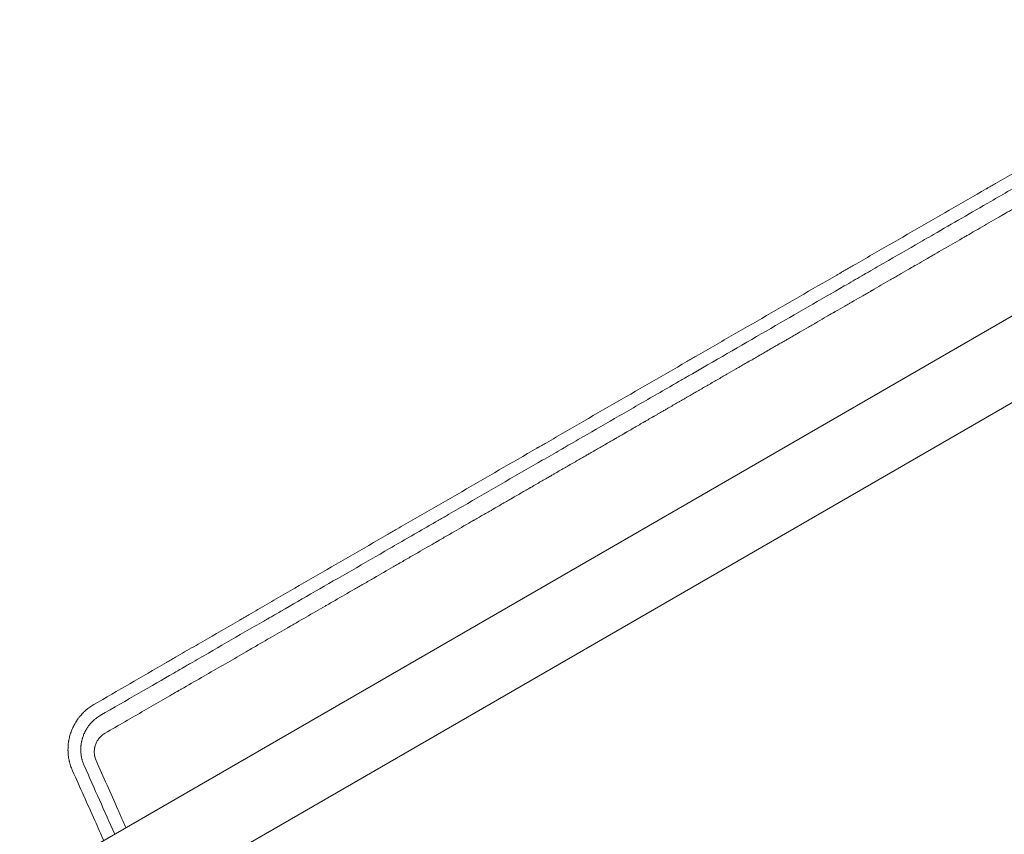
# Model space of a CAD drawing. Units: millimetres. Extents: x -4255 to 5809, y -4233 to 5021.
# Drawn here: x -2031 to -1397, y -485 to 40 of the extents above; entities that cross this region are included whole.
import ezdxf

# ---------------------------------------------------------------- set-up
doc = ezdxf.new("R2010")
doc.units = ezdxf.units.MM
doc.header["$LTSCALE"] = 20
doc.layers.add('2d', color=230, linetype='Continuous')

msp = doc.modelspace()

# ---------------------------------------------------------------- linework, layer by layer
at = {"layer": '2d', "lineweight": 0}
for p, q in [((-1094.08, 20.91), (-2031.11, -520.09)), ((-2006.96, -561.91), (-1069.92, -20.91))]:
    msp.add_line(p, q, dxfattribs=at)
for points, knots in [([(-1219.07, 39.93), (-1226.74, 35.52), (-1234.48, 31.06), (-1246.21, 24.31), (-1252.1, 20.93), (-1259.02, 16.94), (-1262.49, 14.94), (-1264.23, 13.94), (-1265.1, 13.44), (-1265.54, 13.19), (-1265.72, 13.09), (-1265.85, 13.01), (-1265.91, 12.98), (-1273.76, 8.46), (-1281.58, 3.96), (-1293.38, -2.83), (-1299.29, -6.24), (-1306.22, -10.22), (-1309.69, -12.22), (-1311.42, -13.22), (-1312.29, -13.72), (-1312.66, -13.93), (-1312.91, -14.07), (-1313.04, -14.15), (-1328.83, -23.24), (-1344.61, -32.33), (-1368.41, -46.04), (-1376.37, -50.63), (-1388.35, -57.52), (-1394.34, -60.98), (-1401.35, -65.02), (-1404.86, -67.04), (-1406.61, -68.05), (-1407.49, -68.55), (-1407.93, -68.81), (-1408.12, -68.92), (-1408.24, -68.99), (-1408.3, -69.02), (-1424.17, -78.17), (-1440.1, -87.35), (-1464.18, -101.24), (-1472.24, -105.88), (-1484.37, -112.88), (-1490.45, -116.38), (-1497.56, -120.48), (-1501.11, -122.53), (-1502.89, -123.56), (-1503.78, -124.07), (-1504.17, -124.29), (-1504.42, -124.44), (-1504.55, -124.51), (-1520.8, -133.89), (-1536.92, -143.19), (-1561.08, -157.13), (-1573.15, -164.1), (-1587.23, -172.22), (-1594.27, -176.28), (-1597.28, -178.02), (-1599.29, -179.18), (-1600.29, -179.76), (-1617.35, -189.61), (-1633.43, -198.89), (-1657.57, -212.83), (-1669.64, -219.81), (-1683.73, -227.95), (-1690.78, -232.02), (-1694.3, -234.05), (-1696.06, -235.07), (-1696.94, -235.58), (-1697.32, -235.8), (-1697.57, -235.94), (-1697.7, -236.02), (-1714.11, -245.5), (-1730.29, -254.85), (-1754.37, -268.77), (-1762.37, -273.39), (-1774.32, -280.3), (-1780.28, -283.74), (-1787.21, -287.76), (-1790.68, -289.76), (-1792.41, -290.76), (-1793.27, -291.26), (-1793.7, -291.51), (-1793.89, -291.62), (-1794.01, -291.69), (-1794.07, -291.72), (-1810.19, -301.04), (-1826.17, -310.28), (-1849.98, -324.06), (-1857.9, -328.64), (-1869.73, -335.49), (-1875.64, -338.91), (-1882.51, -342.89), (-1885.95, -344.87), (-1887.66, -345.87), (-1888.52, -346.36), (-1888.89, -346.58), (-1889.13, -346.72), (-1889.25, -346.79), (-1897.32, -351.46), (-1905.22, -356.03), (-1917.01, -362.85), (-1922.89, -366.26), (-1929.72, -370.22), (-1933.13, -372.19), (-1934.84, -373.18), (-1935.69, -373.67), (-1936.11, -373.92), (-1936.29, -374.02), (-1936.42, -374.09), (-1936.48, -374.13), (-1952.45, -383.38), (-1968.07, -392.42), (-1983.39, -401.3)], [0, 0, 0, 0, 0.03125, 0.03125, 0.046875, 0.054687, 0.058594, 0.060547, 0.061523, 0.062012, 0.062256, 0.062256, 0.0625, 0.0625, 0.09375, 0.09375, 0.109375, 0.117187, 0.121094, 0.123047, 0.124023, 0.124512, 0.124512, 0.125, 0.125, 0.1875, 0.1875, 0.21875, 0.21875, 0.234375, 0.242187, 0.246094, 0.248047, 0.249023, 0.249512, 0.249756, 0.249756, 0.25, 0.25, 0.3125, 0.3125, 0.34375, 0.34375, 0.359375, 0.367187, 0.371094, 0.373047, 0.374023, 0.374512, 0.374512, 0.375, 0.375, 0.4375, 0.4375, 0.46875, 0.484375, 0.492187, 0.496094, 0.496094, 0.5, 0.5, 0.5625, 0.5625, 0.59375, 0.609375, 0.617187, 0.621094, 0.623047, 0.624023, 0.624512, 0.624512, 0.625, 0.625, 0.6875, 0.6875, 0.71875, 0.71875, 0.734375, 0.742187, 0.746094, 0.748047, 0.749023, 0.749512, 0.749756, 0.749756, 0.75, 0.75, 0.8125, 0.8125, 0.84375, 0.84375, 0.859375, 0.867187, 0.871094, 0.873047, 0.874023, 0.874512, 0.874512, 0.875, 0.875, 0.90625, 0.90625, 0.921875, 0.929687, 0.933594, 0.935547, 0.936523, 0.937012, 0.937256, 0.937256, 0.9375, 0.9375, 1, 1, 1, 1]), ([(-1442.29, -98.39), (-1430.25, -91.44), (-1417.99, -84.36), (-1397.23, -72.38), (-1388.87, -67.55), (-1379.36, -62.06), (-1378.17, -61.37), (-1376.98, -60.69), (-1376.71, -60.53), (-1376.59, -60.46), (-1376.21, -60.24), (-1375.44, -59.8), (-1372.63, -58.17), (-1366.01, -54.35), (-1359.94, -50.85), (-1339.8, -39.22), (-1324.01, -30.1), (-1304.68, -18.94), (-1300.35, -16.44), (-1295.98, -13.92), (-1295.45, -13.61), (-1295.33, -13.54), (-1295.27, -13.51), (-1295.11, -13.41), (-1294.77, -13.22), (-1293.55, -12.51), (-1290.64, -10.84), (-1287.93, -9.27), (-1278.82, -4.01), (-1271.32, 0.32), (-1248.24, 13.65), (-1232.05, 23), (-1215.1, 32.79)], [0.7027542, 0.7027542, 0.7027542, 0.7027542, 0.75, 0.75, 0.78125, 0.78125, 0.7851562, 0.7856445, 0.7856445, 0.7861328, 0.7861328, 0.7871094, 0.7890625, 0.796875, 0.8125, 0.8125, 0.875, 0.875, 0.890625, 0.8925781, 0.8928223, 0.8928223, 0.8930664, 0.8930664, 0.8935547, 0.8945312, 0.8984375, 0.90625, 0.90625, 0.9375, 0.9375, 1, 1, 1, 1]), ([(-1206.76, 24.43), (-1222.66, 15.25), (-1237.71, 6.56), (-1252.31, -1.88), (-1252.87, -2.19), (-1253.47, -2.54), (-1253.64, -2.64), (-1253.72, -2.69), (-1253.75, -2.7), (-1253.81, -2.74), (-1254.09, -2.9), (-1255.39, -3.65), (-1258.66, -5.54), (-1261.64, -7.26), (-1267.56, -10.68), (-1271.44, -12.92), (-1282.89, -19.53), (-1290.27, -23.79), (-1298.27, -28.41), (-1299.38, -29.05), (-1300.59, -29.75), (-1300.92, -29.94), (-1301.08, -30.03), (-1301.13, -30.06), (-1301.26, -30.13), (-1301.81, -30.46), (-1304.34, -31.92), (-1306.78, -33.32), (-1312.58, -36.67), (-1316.37, -38.86), (-1321.01, -41.54), (-1322.4, -42.34), (-1324.01, -43.27), (-1324.72, -43.68), (-1324.98, -43.83), (-1325.02, -43.86), (-1325.04, -43.86), (-1325.07, -43.88), (-1325.15, -43.93), (-1325.35, -44.04), (-1327.53, -45.3), (-1329.62, -46.51), (-1335.47, -49.89), (-1339.29, -52.1), (-1344.9, -55.33), (-1346.86, -56.47), (-1348.81, -57.59), (-1348.98, -57.69), (-1349.04, -57.72), (-1349.17, -57.8), (-1349.48, -57.98), (-1350.3, -58.45), (-1352.05, -59.46), (-1353.53, -60.32), (-1358.46, -63.16), (-1362.31, -65.39), (-1367.96, -68.65), (-1369.81, -69.72), (-1371.88, -70.91), (-1372.22, -71.11), (-1372.62, -71.34), (-1372.82, -71.45), (-1372.9, -71.5), (-1372.96, -71.54), (-1372.99, -71.55), (-1373.53, -71.86), (-1375.05, -72.74), (-1376.55, -73.61), (-1381.54, -76.49), (-1385.43, -78.73), (-1391.11, -82.01), (-1392.97, -83.09), (-1395.28, -84.42), (-1395.96, -84.82), (-1396.7, -85.24), (-1397.02, -85.43), (-1397.1, -85.47), (-1397.16, -85.51), (-1397.19, -85.53), (-1397.35, -85.62), (-1398.51, -86.29), (-1399.65, -86.95), (-1404.71, -89.87), (-1408.64, -92.14), (-1414.36, -95.44), (-1416.24, -96.52), (-1419.01, -98.12), (-1420.04, -98.72), (-1421.12, -99.34), (-1421.3, -99.45), (-1421.37, -99.49), (-1421.4, -99.5), (-1421.42, -99.51), (-1421.47, -99.54), (-1421.76, -99.71), (-1422.57, -100.18), (-1423.34, -100.62), (-1427.96, -103.29), (-1431.93, -105.58), (-1437.68, -108.9), (-1439.57, -109.99), (-1442.34, -111.59), (-1443.72, -112.39), (-1445.13, -113.2), (-1445.64, -113.5), (-1445.71, -113.54), (-1445.72, -113.55), (-1445.75, -113.56), (-1445.8, -113.59), (-1445.98, -113.69), (-1446.38, -113.93), (-1448.77, -115.3), (-1450.98, -116.58), (-1453.87, -118.25), (-1455.3, -119.07), (-1456.83, -119.96), (-1457.47, -120.33), (-1457.67, -120.44), (-1457.76, -120.49), (-1457.82, -120.53), (-1457.85, -120.54), (-1458.13, -120.71), (-1460.4, -122.02), (-1462.63, -123.3), (-1465.53, -124.98), (-1466.96, -125.81), (-1468.61, -126.76), (-1469.43, -127.23), (-1469.78, -127.43), (-1469.95, -127.53), (-1470.01, -127.57), (-1470.13, -127.64), (-1474.26, -130.02), (-1478.21, -132.3), (-1482.03, -134.51), (-1482.14, -134.57), (-1482.4, -134.72), (-1482.78, -134.94), (-1483.67, -135.45), (-1485.43, -136.47), (-1486.91, -137.32), (-1489.84, -139.02), (-1491.74, -140.11), (-1493.83, -141.32), (-1494.06, -141.45), (-1494.41, -141.65), (-1494.54, -141.73), (-1494.79, -141.88), (-1495.43, -142.25), (-1497.08, -143.2), (-1498.58, -144.06), (-1501.52, -145.76), (-1503.43, -146.86), (-1505.52, -148.07), (-1505.87, -148.27), (-1506.27, -148.5), (-1506.46, -148.61), (-1506.53, -148.65), (-1506.56, -148.67), (-1506.57, -148.68), (-1506.62, -148.7), (-1507.17, -149.02), (-1508.74, -149.93), (-1510.25, -150.8), (-1513.21, -152.51), (-1515.13, -153.62), (-1517.45, -154.96), (-1518.03, -155.29), (-1518.6, -155.62), (-1518.74, -155.7), (-1518.77, -155.72), (-1518.84, -155.76), (-1518.94, -155.81), (-1519.29, -156.02), (-1520.65, -156.8), (-1521.92, -157.53), (-1524.91, -159.26), (-1526.84, -160.37), (-1529.16, -161.72), (-1529.85, -162.12), (-1530.56, -162.53), (-1530.83, -162.68), (-1530.87, -162.71), (-1530.9, -162.72), (-1530.92, -162.73), (-1530.99, -162.77), (-1531.18, -162.88), (-1532.38, -163.57), (-1533.49, -164.21), (-1534.94, -165.05), (-1535.66, -165.47), (-1536.49, -165.94), (-1536.84, -166.15), (-1537.07, -166.28), (-1537.2, -166.36), (-1538.34, -167.01), (-1539.33, -167.59), (-1540.78, -168.43), (-1541.51, -168.84), (-1542.34, -169.32), (-1542.75, -169.56), (-1542.92, -169.66), (-1543.04, -169.73), (-1543.1, -169.76), (-1544.17, -170.38), (-1545.17, -170.96), (-1547.12, -172.08), (-1548.07, -172.63), (-1549.07, -173.21), (-1549.13, -173.24), (-1549.24, -173.31), (-1549.31, -173.35), (-1549.5, -173.46), (-1549.88, -173.68), (-1550.75, -174.18), (-1551.5, -174.61), (-1552.96, -175.46), (-1553.92, -176.01), (-1554.98, -176.62), (-1555.13, -176.71), (-1555.27, -176.79), (-1555.33, -176.82), (-1555.36, -176.84), (-1555.46, -176.9), (-1555.77, -177.08), (-1556.59, -177.55), (-1557.34, -177.98), (-1558.81, -178.83), (-1559.77, -179.39), (-1560.95, -180.07), (-1561.19, -180.2), (-1561.45, -180.36), (-1561.48, -180.37), (-1561.54, -180.41), (-1561.64, -180.47), (-1561.86, -180.59), (-1562.55, -180.99), (-1563.17, -181.35), (-1564.65, -182.21), (-1565.62, -182.76), (-1566.8, -183.45), (-1567.04, -183.58), (-1567.39, -183.79), (-1567.51, -183.85), (-1567.77, -184), (-1568.41, -184.38), (-1569.05, -184.75), (-1571.6, -186.21), (-1573.56, -187.35), (-1575.47, -188.45), (-1576.51, -189.05), (-1577.54, -189.64), (-1578.8, -190.38), (-1579.18, -190.59), (-1579.56, -190.81), (-1579.82, -190.96), (-1579.95, -191.04), (-1580.63, -191.43), (-1581.16, -191.74), (-1582.76, -192.66), (-1583.82, -193.27), (-1585.13, -194.03), (-1585.4, -194.18), (-1585.92, -194.49), (-1586.19, -194.64), (-1586.99, -195.1), (-1587.52, -195.41), (-1589.11, -196.32), (-1590.17, -196.94), (-1591.77, -197.86), (-1592.3, -198.16), (-1593.36, -198.78), (-1593.89, -199.08), (-1595.48, -200), (-1596.54, -200.62), (-1598.67, -201.85), (-1599.73, -202.45), (-1601.33, -203.38), (-1601.86, -203.68), (-1602.92, -204.3), (-1603.45, -204.6), (-1604.05, -204.95), (-1604.12, -204.99), (-1604.25, -205.07), (-1604.31, -205.1), (-1604.5, -205.21), (-1604.88, -205.43), (-1605.27, -205.65), (-1606.03, -206.09), (-1606.54, -206.39), (-1609.12, -207.87), (-1611.23, -209.09), (-1613.96, -210.67), (-1614.52, -210.99), (-1615.35, -211.47), (-1615.77, -211.72), (-1616.23, -211.98), (-1616.41, -212.08), (-1616.48, -212.12), (-1616.51, -212.14), (-1616.61, -212.2), (-1617.69, -212.83), (-1618.81, -213.47), (-1620.41, -214.39), (-1620.95, -214.71), (-1621.77, -215.18), (-1622.11, -215.38), (-1622.46, -215.57), (-1622.59, -215.65), (-1622.66, -215.69), (-1622.85, -215.8), (-1624, -216.47), (-1625.18, -217.15), (-1626.79, -218.08), (-1627.34, -218.39), (-1628.02, -218.79), (-1628.23, -218.91), (-1628.47, -219.05), (-1628.57, -219.11), (-1628.64, -219.15), (-1628.68, -219.17), (-1628.97, -219.33), (-1629.22, -219.48), (-1630.51, -220.22), (-1631.56, -220.83), (-1633.18, -221.77), (-1633.73, -222.08), (-1634.41, -222.48), (-1634.59, -222.58), (-1634.76, -222.68), (-1634.83, -222.72), (-1634.86, -222.74), (-1634.96, -222.79), (-1635.27, -222.97), (-1635.6, -223.16), (-1636.89, -223.91), (-1637.95, -224.52), (-1639.57, -225.45), (-1640.11, -225.77), (-1640.74, -226.13), (-1640.81, -226.17), (-1640.91, -226.23), (-1640.94, -226.25), (-1641.01, -226.28), (-1641.17, -226.38), (-1641.58, -226.62), (-1641.97, -226.84), (-1643.27, -227.59), (-1644.33, -228.2), (-1645.95, -229.14), (-1646.5, -229.45), (-1647.07, -229.78), (-1647.09, -229.79), (-1647.12, -229.81), (-1647.17, -229.84), (-1647.28, -229.9), (-1647.5, -230.03), (-1647.95, -230.29), (-1649.38, -231.12), (-1650.71, -231.88), (-1652.06, -232.67), (-1652.47, -232.9), (-1652.92, -233.16), (-1653.09, -233.26), (-1653.14, -233.29), (-1653.16, -233.3), (-1653.19, -233.32), (-1653.27, -233.36), (-1653.84, -233.69), (-1654.4, -234.01), (-1655.91, -234.89), (-1656.94, -235.48), (-1660.08, -237.29), (-1662.25, -238.55), (-1664.79, -240.01), (-1665.07, -240.17), (-1665.39, -240.36), (-1665.42, -240.37), (-1665.48, -240.41), (-1665.57, -240.46), (-1665.79, -240.59), (-1666.47, -240.99), (-1667.1, -241.35), (-1668.63, -242.23), (-1669.67, -242.83), (-1672.82, -244.65), (-1675, -245.91), (-1677.32, -247.24), (-1677.41, -247.3), (-1677.49, -247.35), (-1677.53, -247.37), (-1677.55, -247.38), (-1677.59, -247.4), (-1677.75, -247.49), (-1678.16, -247.73), (-1679.04, -248.24), (-1680.81, -249.26), (-1683.42, -250.77), (-1685.56, -252), (-1687.2, -252.95), (-1688.02, -253.42), (-1688.99, -253.98), (-1689.44, -254.24), (-1689.63, -254.35), (-1689.69, -254.38), (-1689.72, -254.41), (-1689.74, -254.41), (-1689.82, -254.46), (-1691.88, -255.65), (-1694.01, -256.88), (-1697.19, -258.71), (-1698.26, -259.33), (-1699.9, -260.28), (-1700.72, -260.75), (-1701.55, -261.23), (-1701.9, -261.43), (-1701.96, -261.47), (-1702.08, -261.54), (-1702.27, -261.65), (-1704.47, -262.92), (-1706.68, -264.19), (-1709.86, -266.03), (-1710.94, -266.65), (-1712.57, -267.59), (-1713.19, -267.95), (-1713.84, -268.33), (-1713.95, -268.39), (-1714.01, -268.43), (-1714.04, -268.45), (-1714.2, -268.54), (-1714.58, -268.75), (-1716.99, -270.14), (-1719.32, -271.49), (-1722.52, -273.34), (-1723.86, -274.11), (-1725.36, -274.98), (-1725.81, -275.23), (-1726, -275.34), (-1726.05, -275.37), (-1726.08, -275.39), (-1726.1, -275.4), (-1726.18, -275.45), (-1726.75, -275.78), (-1729.35, -277.28), (-1731.95, -278.78), (-1735.15, -280.63), (-1736.49, -281.4), (-1737.86, -282.19), (-1738.16, -282.37), (-1738.2, -282.39), (-1738.26, -282.42), (-1738.35, -282.48), (-1738.56, -282.6), (-1739.23, -282.99), (-1739.85, -283.34), (-1744.29, -285.9), (-1748.39, -288.27), (-1754.79, -291.96), (-1756.96, -293.22), (-1759.72, -294.81), (-1760.56, -295.29), (-1761.53, -295.86), (-1762.02, -296.14), (-1762.23, -296.26), (-1762.34, -296.32), (-1762.37, -296.34), (-1762.43, -296.38), (-1763.44, -296.96), (-1764.46, -297.55), (-1769.45, -300.42), (-1773.57, -302.81), (-1779.97, -306.5), (-1782.13, -307.75), (-1784.88, -309.34), (-1785.51, -309.69), (-1786.16, -310.07), (-1786.27, -310.13), (-1786.34, -310.17), (-1786.37, -310.2), (-1786.53, -310.28), (-1786.9, -310.5), (-1788.25, -311.28), (-1789.5, -312), (-1794.52, -314.9), (-1798.66, -317.29), (-1805.05, -320.98), (-1807.21, -322.23), (-1809.68, -323.65), (-1809.99, -323.83), (-1810.3, -324), (-1810.35, -324.03), (-1810.37, -324.04), (-1810.4, -324.06), (-1810.47, -324.11), (-1810.67, -324.22), (-1811.35, -324.61), (-1812.97, -325.55), (-1814.47, -326.41), (-1819.52, -329.33), (-1823.67, -331.72), (-1828.99, -334.79), (-1830.59, -335.72), (-1832.48, -336.81), (-1833.43, -337.36), (-1833.91, -337.63), (-1834.11, -337.75), (-1834.21, -337.81), (-1834.25, -337.83), (-1834.31, -337.87), (-1836.32, -339.03), (-1838.35, -340.2), (-1844.44, -343.71), (-1848.59, -346.1), (-1853.9, -349.17), (-1855.5, -350.09), (-1857.25, -351.1), (-1857.92, -351.49), (-1858.13, -351.61), (-1858.18, -351.64), (-1858.31, -351.72), (-1858.62, -351.9), (-1860.91, -353.22), (-1863.17, -354.52), (-1869.27, -358.04), (-1873.42, -360.44), (-1878.72, -363.5), (-1880.05, -364.27), (-1881.42, -365.06), (-1881.73, -365.23), (-1881.79, -365.27), (-1881.83, -365.29), (-1881.92, -365.34), (-1882.1, -365.45), (-1882.75, -365.83), (-1885.27, -367.28), (-1887.69, -368.67), (-1893.57, -372.07), (-1897.56, -374.37), (-1909.78, -381.42), (-1918.23, -386.3), (-1927.52, -391.66), (-1928.21, -392.06), (-1928.91, -392.47), (-1929.07, -392.56), (-1929.1, -392.58), (-1929.12, -392.59), (-1929.16, -392.61), (-1929.25, -392.66), (-1929.58, -392.85), (-1930.84, -393.58), (-1933.98, -395.39), (-1936.91, -397.08), (-1942.82, -400.5), (-1946.83, -402.81), (-1959.05, -409.86), (-1967.45, -414.71), (-1976.11, -419.71)], [0, 0, 0, 0, 0.059834, 0.059834, 0.061704, 0.062171, 0.062405, 0.062405, 0.062522, 0.062522, 0.062639, 0.063574, 0.067313, 0.074793, 0.074793, 0.089751, 0.089751, 0.119668, 0.119668, 0.123408, 0.124343, 0.12481, 0.12481, 0.125044, 0.125044, 0.125278, 0.127147, 0.134627, 0.134627, 0.149585, 0.149585, 0.153325, 0.155195, 0.156129, 0.156246, 0.156246, 0.156305, 0.156305, 0.156363, 0.156597, 0.157064, 0.164544, 0.164544, 0.179502, 0.179502, 0.186981, 0.187449, 0.187449, 0.187683, 0.187683, 0.187916, 0.188851, 0.190721, 0.194461, 0.194461, 0.209419, 0.209419, 0.216898, 0.216898, 0.217833, 0.218301, 0.218534, 0.218651, 0.218651, 0.218768, 0.218768, 0.220638, 0.224378, 0.224378, 0.239336, 0.239336, 0.246815, 0.246815, 0.248685, 0.24962, 0.249854, 0.249971, 0.249971, 0.250088, 0.250088, 0.250555, 0.254295, 0.254295, 0.269253, 0.269253, 0.276732, 0.276732, 0.280472, 0.28094, 0.281173, 0.281232, 0.281232, 0.28129, 0.28129, 0.281407, 0.282342, 0.284212, 0.284212, 0.29917, 0.29917, 0.306649, 0.306649, 0.310389, 0.312259, 0.312493, 0.312493, 0.312551, 0.312551, 0.312609, 0.312726, 0.313194, 0.314129, 0.321608, 0.321608, 0.325348, 0.327217, 0.327685, 0.327919, 0.328035, 0.328035, 0.328152, 0.328152, 0.329087, 0.336566, 0.336566, 0.340306, 0.342176, 0.343111, 0.343578, 0.343578, 0.343812, 0.343812, 0.344046, 0.359004, 0.359004, 0.359472, 0.359472, 0.359939, 0.360874, 0.362744, 0.366483, 0.366483, 0.373963, 0.373963, 0.374898, 0.374898, 0.375365, 0.375365, 0.375833, 0.377702, 0.381442, 0.381442, 0.388921, 0.388921, 0.389856, 0.390324, 0.390557, 0.390616, 0.390616, 0.390674, 0.390674, 0.390791, 0.392661, 0.396401, 0.396401, 0.40388, 0.40388, 0.40575, 0.406217, 0.406217, 0.406334, 0.406334, 0.406451, 0.406684, 0.407619, 0.411359, 0.411359, 0.418838, 0.418838, 0.420708, 0.421643, 0.42176, 0.421818, 0.421818, 0.421877, 0.421877, 0.42211, 0.422578, 0.426318, 0.426318, 0.428187, 0.429122, 0.42959, 0.42959, 0.430057, 0.430057, 0.433797, 0.433797, 0.435667, 0.436602, 0.437069, 0.437303, 0.437303, 0.437536, 0.437536, 0.441276, 0.441276, 0.445016, 0.445016, 0.445249, 0.445249, 0.445483, 0.445483, 0.445951, 0.446885, 0.448755, 0.448755, 0.452495, 0.452495, 0.452962, 0.453079, 0.453079, 0.453196, 0.453196, 0.45343, 0.454365, 0.456235, 0.456235, 0.459974, 0.459974, 0.460909, 0.460909, 0.461026, 0.461026, 0.461143, 0.461377, 0.461844, 0.463714, 0.463714, 0.467453, 0.467453, 0.468388, 0.468388, 0.468856, 0.468856, 0.469323, 0.471193, 0.471193, 0.478672, 0.478672, 0.478672, 0.482745, 0.482745, 0.483763, 0.484273, 0.484273, 0.484782, 0.484782, 0.486818, 0.486818, 0.490891, 0.490891, 0.491909, 0.491909, 0.492927, 0.492927, 0.494964, 0.494964, 0.499037, 0.499037, 0.501073, 0.501073, 0.50311, 0.50311, 0.507182, 0.507182, 0.511255, 0.511255, 0.513292, 0.513292, 0.515328, 0.515328, 0.515583, 0.515583, 0.515837, 0.515837, 0.516346, 0.517365, 0.517365, 0.519401, 0.519401, 0.527547, 0.527547, 0.529583, 0.529583, 0.530601, 0.531111, 0.531238, 0.531238, 0.531365, 0.531365, 0.53162, 0.535693, 0.535693, 0.537729, 0.537729, 0.538747, 0.539002, 0.539002, 0.539256, 0.539256, 0.539765, 0.543838, 0.543838, 0.545875, 0.545875, 0.546384, 0.546638, 0.546766, 0.546766, 0.546893, 0.546893, 0.547911, 0.547911, 0.551984, 0.551984, 0.55402, 0.55402, 0.55453, 0.554657, 0.554657, 0.554784, 0.554784, 0.555039, 0.556057, 0.556057, 0.56013, 0.56013, 0.562166, 0.562166, 0.562421, 0.562421, 0.562548, 0.562548, 0.562675, 0.563184, 0.564203, 0.564203, 0.568276, 0.568276, 0.570312, 0.570312, 0.570376, 0.570376, 0.570439, 0.570566, 0.570821, 0.57133, 0.572348, 0.576421, 0.576421, 0.577439, 0.577949, 0.578076, 0.578076, 0.578139, 0.578139, 0.578203, 0.578458, 0.580494, 0.580494, 0.584567, 0.584567, 0.592713, 0.592713, 0.593731, 0.593731, 0.593858, 0.593858, 0.593986, 0.59424, 0.594749, 0.596786, 0.596786, 0.600858, 0.600858, 0.609004, 0.609004, 0.609259, 0.609322, 0.609322, 0.609386, 0.609386, 0.609513, 0.610022, 0.611041, 0.613077, 0.61715, 0.621223, 0.621223, 0.623259, 0.624278, 0.624787, 0.624914, 0.624978, 0.624978, 0.625041, 0.625041, 0.625296, 0.633441, 0.633441, 0.637514, 0.637514, 0.639551, 0.640569, 0.640569, 0.640824, 0.640824, 0.641078, 0.641587, 0.649733, 0.649733, 0.653806, 0.653806, 0.655842, 0.656097, 0.656224, 0.656224, 0.656351, 0.656351, 0.65686, 0.657879, 0.666024, 0.666024, 0.670097, 0.671116, 0.671625, 0.671752, 0.671816, 0.671816, 0.671879, 0.671879, 0.672134, 0.67417, 0.682316, 0.682316, 0.686389, 0.687407, 0.687407, 0.687534, 0.687534, 0.687662, 0.687916, 0.688425, 0.690462, 0.690462, 0.706753, 0.706753, 0.714899, 0.714899, 0.716935, 0.717954, 0.718463, 0.718717, 0.718717, 0.718845, 0.718845, 0.718972, 0.723045, 0.723045, 0.739336, 0.739336, 0.747482, 0.747482, 0.749518, 0.749773, 0.7499, 0.7499, 0.750027, 0.750027, 0.750537, 0.751555, 0.755628, 0.755628, 0.771919, 0.771919, 0.780065, 0.780065, 0.781083, 0.78121, 0.78121, 0.781274, 0.781274, 0.781338, 0.781592, 0.782101, 0.784138, 0.788211, 0.788211, 0.804502, 0.804502, 0.808575, 0.810611, 0.81163, 0.812139, 0.812393, 0.812393, 0.812521, 0.812521, 0.812648, 0.820794, 0.820794, 0.837085, 0.837085, 0.841158, 0.843194, 0.843704, 0.843704, 0.843958, 0.843958, 0.844213, 0.845231, 0.853377, 0.853377, 0.869668, 0.869668, 0.873741, 0.874759, 0.874886, 0.874886, 0.875014, 0.875014, 0.875268, 0.875777, 0.877814, 0.88596, 0.88596, 0.902251, 0.902251, 0.934834, 0.934834, 0.93687, 0.93738, 0.937443, 0.937443, 0.937507, 0.937507, 0.937634, 0.937889, 0.938907, 0.94298, 0.951126, 0.951126, 0.967417, 0.967417, 1, 1, 1, 1]), ([(-1979.19, -408.32), (-1961.88, -398.33), (-1946.08, -389.21), (-1930.06, -379.96), (-1928.09, -378.82), (-1926.12, -377.69), (-1925.88, -377.55), (-1925.82, -377.52), (-1925.79, -377.5), (-1925.7, -377.45), (-1925.53, -377.35), (-1924.88, -376.97), (-1923.36, -376.09), (-1918.17, -373.1), (-1913.4, -370.35), (-1901.84, -363.67), (-1893.98, -359.14), (-1881.97, -352.2), (-1877.93, -349.87), (-1873.34, -347.22), (-1872.76, -346.89), (-1872.19, -346.56), (-1872.09, -346.5), (-1872.07, -346.49), (-1872.01, -346.46), (-1871.87, -346.38), (-1871.51, -346.17), (-1870.29, -345.46), (-1867.39, -343.79), (-1864.69, -342.23), (-1855.63, -337), (-1848.2, -332.71), (-1825.37, -319.54), (-1809.42, -310.33), (-1784.41, -295.89), (-1775.89, -290.98), (-1766.1, -285.33), (-1764.88, -284.62), (-1763.65, -283.91), (-1763.44, -283.79), (-1763.38, -283.75), (-1763.25, -283.68), (-1762.93, -283.49), (-1762.09, -283.01), (-1759.27, -281.38), (-1752.61, -277.54), (-1746.49, -274.01), (-1726.18, -262.28), (-1710.17, -253.04), (-1690.46, -241.66), (-1686.04, -239.11), (-1681.58, -236.54), (-1681.03, -236.22), (-1680.91, -236.15), (-1680.85, -236.12), (-1680.68, -236.02), (-1680.33, -235.81), (-1679.04, -235.07), (-1675.98, -233.3), (-1673.13, -231.66), (-1663.59, -226.15), (-1655.77, -221.64), (-1639.78, -212.41), (-1631.61, -207.69), (-1619.09, -200.46), (-1614.87, -198.03), (-1608.48, -194.34), (-1605.27, -192.48), (-1602.03, -190.61), (-1599.87, -189.36), (-1598.78, -188.74), (-1580.32, -178.08), (-1563.47, -168.35), (-1530.84, -149.52), (-1515.07, -140.41), (-1496.03, -129.42), (-1492.26, -127.24), (-1488.05, -124.81), (-1487.59, -124.54), (-1486.89, -124.14), (-1486.65, -124), (-1486.18, -123.73), (-1484.99, -123.05), (-1481.91, -121.27), (-1479.05, -119.62), (-1469.49, -114.09), (-1461.73, -109.62), (-1450.03, -102.86), (-1446.17, -100.63), (-1442.29, -98.39)], [0, 0, 0, 0, 0.0625, 0.0625, 0.0703125, 0.0712891, 0.0714111, 0.0714111, 0.0715332, 0.0715332, 0.0717773, 0.0722656, 0.0742188, 0.078125, 0.09375, 0.09375, 0.125, 0.125, 0.140625, 0.140625, 0.1425781, 0.1428223, 0.1428223, 0.1429443, 0.1429443, 0.1430664, 0.1435547, 0.1445313, 0.1484375, 0.15625, 0.15625, 0.1875, 0.1875, 0.25, 0.25, 0.28125, 0.28125, 0.2851563, 0.2856445, 0.2856445, 0.2858887, 0.2858887, 0.2861328, 0.2871094, 0.2890625, 0.296875, 0.3125, 0.3125, 0.375, 0.375, 0.390625, 0.3925781, 0.3928223, 0.3928223, 0.3930664, 0.3930664, 0.3935547, 0.3945313, 0.3984375, 0.40625, 0.40625, 0.4375, 0.4375, 0.46875, 0.46875, 0.484375, 0.484375, 0.4921875, 0.4960938, 0.4960938, 0.5, 0.5, 0.5625, 0.5625, 0.625, 0.625, 0.640625, 0.640625, 0.6425781, 0.6425781, 0.6435547, 0.6435547, 0.6445312, 0.6484375, 0.65625, 0.65625, 0.6875, 0.6875, 0.7027542, 0.7027542, 0.7027542, 0.7027542]), ([(-1983.39, -401.3), (-1984.21, -401.78), (-1985.04, -402.31), (-1986.29, -403.2), (-1986.71, -403.51), (-1987.18, -403.88), (-1987.25, -403.94), (-1987.33, -404), (-1987.38, -404.04), (-1987.41, -404.06), (-1987.52, -404.15), (-1987.8, -404.38), (-1988.08, -404.61), (-1988.65, -405.1), (-1989.03, -405.44), (-1989.6, -405.97), (-1989.79, -406.16), (-1990.17, -406.53), (-1990.36, -406.72), (-1990.91, -407.29), (-1991.26, -407.67), (-1991.75, -408.22), (-1991.99, -408.5), (-1992.25, -408.82), (-1992.38, -408.98), (-1992.45, -409.06), (-1992.48, -409.09), (-1992.49, -409.11), (-1992.5, -409.12), (-1992.92, -409.64), (-1993.35, -410.2), (-1993.79, -410.81)], [0, 0, 0, 0, 0.0625, 0.0625, 0.09375, 0.09375, 0.0976562, 0.0996094, 0.0996094, 0.1015625, 0.1015625, 0.109375, 0.125, 0.125, 0.15625, 0.15625, 0.171875, 0.171875, 0.1875, 0.1875, 0.21875, 0.21875, 0.234375, 0.2421875, 0.2460937, 0.2480469, 0.2490234, 0.2490234, 0.25, 0.25, 0.2982294, 0.2982294, 0.2982294, 0.2982294]), ([(-1993.79, -410.81), (-1993.92, -410.99), (-1994.05, -411.18), (-1994.46, -411.79), (-1994.75, -412.23), (-1995.18, -412.94), (-1995.4, -413.3), (-1995.65, -413.74), (-1995.78, -413.96), (-1995.84, -414.08), (-1995.87, -414.13), (-1995.88, -414.16), (-1995.89, -414.17), (-1995.9, -414.18), (-1995.9, -414.19), (-1996.32, -414.97), (-1996.75, -415.82), (-1997.36, -417.21), (-1997.56, -417.7), (-1997.86, -418.46), (-1997.95, -418.72), (-1998.09, -419.11), (-1998.16, -419.31), (-1998.24, -419.55), (-1998.28, -419.67), (-1998.3, -419.72), (-1998.31, -419.74), (-1998.31, -419.75), (-1998.32, -419.77), (-1998.32, -419.78), (-1998.61, -420.66), (-1998.88, -421.59), (-1999.23, -423.1), (-1999.34, -423.61), (-1999.49, -424.41), (-1999.56, -424.82), (-1999.63, -425.31), (-1999.67, -425.55), (-1999.68, -425.67), (-1999.69, -425.73), (-1999.69, -425.76), (-1999.7, -425.78), (-1999.77, -426.33), (-1999.86, -427.1), (-1999.92, -427.99), (-1999.95, -428.43), (-1999.96, -428.62), (-1999.96, -428.74), (-1999.96, -428.8), (-1999.99, -429.38), (-2000, -430.15), (-1999.99, -431.06), (-1999.97, -431.51), (-1999.96, -431.73), (-1999.96, -431.83), (-1999.96, -431.88), (-1999.96, -431.89), (-1999.95, -431.93), (-1999.95, -431.94), (-1999.91, -432.85), (-1999.82, -433.81), (-1999.61, -435.35), (-1999.53, -435.88), (-1999.37, -436.69), (-1999.29, -437.11), (-1999.18, -437.6), (-1999.12, -437.85), (-1999.1, -437.96), (-1999.08, -438.02), (-1999.08, -438.03), (-1999.07, -438.07), (-1999.07, -438.09), (-1998.76, -439.35), (-1998.42, -440.45), (-1997.73, -442.41), (-1997.38, -443.25), (-1997.06, -443.97)], [0.2982294, 0.2982294, 0.2982294, 0.2982294, 0.3125, 0.3125, 0.34375, 0.34375, 0.359375, 0.3671875, 0.3710937, 0.3730469, 0.3740234, 0.3745117, 0.3747559, 0.3747559, 0.375, 0.375, 0.4375, 0.4375, 0.46875, 0.46875, 0.484375, 0.484375, 0.4921875, 0.4960938, 0.4980469, 0.4990234, 0.4990234, 0.4995117, 0.4995117, 0.5, 0.5, 0.5625, 0.5625, 0.59375, 0.59375, 0.609375, 0.6171875, 0.6210937, 0.6230469, 0.6240234, 0.6240234, 0.625, 0.625, 0.65625, 0.671875, 0.6796875, 0.6835937, 0.6835937, 0.6875, 0.6875, 0.71875, 0.734375, 0.7421875, 0.7460937, 0.7480469, 0.7480469, 0.7490234, 0.7490234, 0.75, 0.75, 0.8125, 0.8125, 0.84375, 0.84375, 0.859375, 0.8671875, 0.8710937, 0.8730469, 0.8730469, 0.8740234, 0.8740234, 0.875, 0.875, 0.9375, 0.9375, 1, 1, 1, 1]), ([(-1989.55, -440.62), (-1989.87, -439.9), (-1990.15, -439.16), (-1990.54, -438.03), (-1990.65, -437.65), (-1990.82, -437.08), (-1990.87, -436.89), (-1990.97, -436.5), (-1991.02, -436.31), (-1991.25, -435.35), (-1991.39, -434.57), (-1991.56, -433.41), (-1991.62, -432.83), (-1991.68, -432.15), (-1991.7, -431.81), (-1991.71, -431.64), (-1991.72, -431.56), (-1991.72, -431.52), (-1991.72, -431.49), (-1991.76, -430.73), (-1991.76, -429.96), (-1991.71, -428.79), (-1991.68, -428.39), (-1991.63, -427.79), (-1991.6, -427.49), (-1991.56, -427.14), (-1991.54, -426.96), (-1991.53, -426.89), (-1991.52, -426.84), (-1991.51, -426.81), (-1991.46, -426.4), (-1991.37, -425.83), (-1991.25, -425.26), (-1991.18, -424.88), (-1991.13, -424.69), (-1991, -424.12), (-1990.86, -423.55), (-1990.67, -422.91), (-1990.57, -422.59), (-1990.51, -422.43), (-1990.49, -422.36), (-1990.48, -422.31), (-1990.47, -422.29), (-1990.25, -421.61), (-1989.99, -420.92), (-1989.53, -419.86), (-1989.37, -419.5), (-1989.1, -418.96), (-1988.97, -418.68), (-1988.8, -418.36), (-1988.71, -418.2), (-1988.67, -418.12), (-1988.65, -418.08), (-1988.64, -418.06), (-1988.63, -418.05), (-1988.44, -417.71), (-1988.16, -417.21), (-1987.8, -416.65), (-1987.62, -416.36), (-1987.53, -416.22), (-1987.48, -416.15), (-1987.46, -416.12), (-1987.45, -416.1), (-1987.44, -416.09), (-1987.44, -416.09), (-1987.44, -416.08), (-1987.3, -415.88), (-1987.13, -415.63), (-1986.79, -415.16), (-1986.66, -414.99), (-1986.46, -414.72), (-1986.35, -414.58), (-1986.21, -414.41), (-1986.14, -414.32), (-1986.11, -414.28), (-1986.09, -414.26), (-1986.08, -414.25), (-1986.08, -414.24), (-1985.81, -413.91), (-1985.55, -413.61), (-1985.04, -413.04), (-1984.8, -412.77), (-1984.32, -412.28), (-1984.06, -412.03), (-1983.65, -411.64), (-1983.5, -411.5), (-1983.28, -411.3), (-1983.17, -411.2), (-1983.03, -411.08), (-1982.96, -411.02), (-1982.93, -410.99), (-1982.91, -410.98), (-1982.9, -410.97), (-1982.9, -410.96), (-1982.89, -410.96), (-1982.71, -410.8), (-1982.47, -410.6), (-1982.02, -410.24), (-1981.86, -410.12), (-1981.59, -409.91), (-1981.45, -409.81), (-1981.27, -409.68), (-1981.2, -409.62), (-1981.15, -409.59), (-1981.12, -409.57), (-1980.28, -408.97), (-1979.64, -408.58), (-1979.19, -408.32)], [0, 0, 0, 0, 0.0625, 0.0625, 0.09375, 0.09375, 0.109375, 0.109375, 0.125, 0.125, 0.1875, 0.1875, 0.21875, 0.234375, 0.242187, 0.246094, 0.248047, 0.248047, 0.25, 0.25, 0.3125, 0.3125, 0.34375, 0.34375, 0.359375, 0.367187, 0.371094, 0.373047, 0.373047, 0.375, 0.375, 0.40625, 0.421875, 0.421875, 0.4375, 0.4375, 0.46875, 0.484375, 0.492187, 0.496094, 0.498047, 0.498047, 0.5, 0.5, 0.5625, 0.5625, 0.59375, 0.59375, 0.609375, 0.617187, 0.621094, 0.623047, 0.624023, 0.624023, 0.625, 0.625, 0.65625, 0.671875, 0.679687, 0.683594, 0.685547, 0.686523, 0.687012, 0.687256, 0.687256, 0.6875, 0.6875, 0.71875, 0.71875, 0.734375, 0.734375, 0.742187, 0.746094, 0.748047, 0.749023, 0.749512, 0.749512, 0.75, 0.75, 0.78125, 0.78125, 0.8125, 0.8125, 0.84375, 0.84375, 0.859375, 0.859375, 0.867187, 0.871094, 0.873047, 0.874023, 0.874512, 0.874756, 0.874756, 0.875, 0.875, 0.90625, 0.90625, 0.921875, 0.921875, 0.929687, 0.933594, 0.935547, 0.935547, 0.9375, 0.9375, 1, 1, 1, 1]), ([(-1976.11, -419.71), (-1976.83, -420.12), (-1977.51, -420.6), (-1978.46, -421.4), (-1978.92, -421.83), (-1979.34, -422.28), (-1979.63, -422.59), (-1979.76, -422.76), (-1980.16, -423.24), (-1980.41, -423.58), (-1980.77, -424.09), (-1980.88, -424.27), (-1981.1, -424.63), (-1981.21, -424.81), (-1981.51, -425.36), (-1981.7, -425.74), (-1982.04, -426.51), (-1982.2, -426.9), (-1982.47, -427.71), (-1982.58, -428.12), (-1982.73, -428.74), (-1982.8, -429.05), (-1982.85, -429.36), (-1982.89, -429.57), (-1982.9, -429.68), (-1983.04, -430.64), (-1983.08, -431.49), (-1983.02, -432.79), (-1982.97, -433.43), (-1982.85, -434.18), (-1982.78, -434.49), (-1982.74, -434.7), (-1982.71, -434.81), (-1982.49, -435.77), (-1982.21, -436.59), (-1981.86, -437.39)], [0, 0, 0, 0, 0.125, 0.125, 0.1875, 0.21875, 0.21875, 0.25, 0.25, 0.3125, 0.3125, 0.34375, 0.34375, 0.375, 0.375, 0.4375, 0.4375, 0.5, 0.5, 0.5625, 0.5625, 0.59375, 0.609375, 0.609375, 0.625, 0.625, 0.75, 0.75, 0.8125, 0.84375, 0.859375, 0.859375, 0.875, 0.875, 1, 1, 1, 1]), ([(-1981.86, -437.39), (-1977.19, -447.87), (-1972.53, -458.33), (-1967.28, -470.13), (-1966.4, -472.1), (-1965.53, -474.07), (-1965.09, -475.06), (-1964.94, -475.38), (-1964.65, -476.03), (-1963.93, -477.65), (-1963.22, -479.26), (-1962.64, -480.55)], [0, 0, 0, 0, 0.4208193, 0.4208193, 0.4734218, 0.499723, 0.499723, 0.5128736, 0.5128736, 0.5260242, 0.5778992, 0.5778992, 0.5778992, 0.5778992])]:
    msp.add_open_spline(points, degree=3, knots=knots, dxfattribs=at)
for points in [[(-1997.06, -443.97), (-1992.23, -454.71), (-1987.43, -465.41), (-1982.64, -476.06)], [(-1969.9, -484.74), (-1976.43, -470.08), (-1982.98, -455.37), (-1989.55, -440.62)], [(-1982.64, -476.06), (-1980.76, -480.32), (-1978.88, -484.58), (-1977, -488.84)]]:
    msp.add_open_spline(points, degree=3, dxfattribs=at)

doc.saveas('drawing.dxf')
